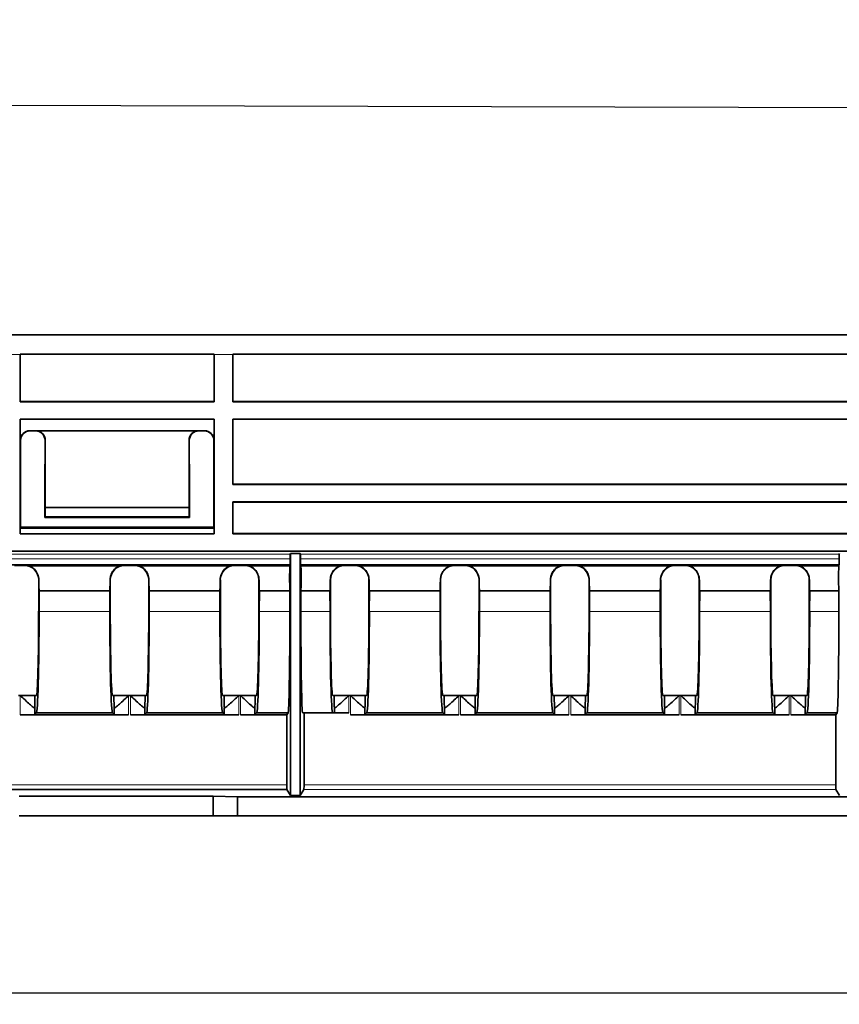
# Model space of a CAD drawing. Units: millimetres. Extents: x -27 to 1755, y -29 to 1231.
# Drawn here: x 275 to 361, y 662 to 764 of the extents above; entities that cross this region are included whole.
import ezdxf

# ---------------------------------------------------------------- set-up
doc = ezdxf.new("R2010")
doc.units = ezdxf.units.MM
doc.header["$LTSCALE"] = 2
doc.header["$PDSIZE"] = -1
doc.layers.get('0').update_dxf_attribs({"color": 1, "lineweight": 9})
doc.layers.get('Defpoints').update_dxf_attribs({"lineweight": 9})
doc.layers.add('320561', color=7, linetype='Continuous', lineweight=9)
doc.layers.add('DIMENSION', color=3, linetype='Continuous', lineweight=9)
doc.styles.add('SLDTEXTSTYLE1', font='TXT', dxfattribs={"width": 0.605})
doc.dimstyles.new('SLDDIMSTYLE0', dxfattribs={"dimtxt": 7, "dimasz": 7, "dimexe": 0, "dimexo": 0.0625, "dimgap": 1.75, "dimtad": 1, "dimdec": 1, "dimrnd": 1e-09, "dimzin": 12, "dimdsep": 46, "dimtxsty": 'SLDTEXTSTYLE1', "dimsah": 1, "dimcen": 0.09, "dimadec": 0, "dimazin": 3, "dimtfac": 1, "dimtdec": 1, "dimtofl": 0, "dimtmove": 0, "dimatfit": 3, "dimfxl": 1, "dimfrac": 2, "dimtolj": 1, "dimtzin": 12, "dimarcsym": 0})

# ---------------------------------------------------------------- blocks, each defined once
blk = doc.blocks.new('_D')
at = {"layer": 'Defpoints', "color": 0, "transparency": 16777216}
for p in [(151.85, 691.34), (1173.35, 688.52), (151.85, 662.96)]:
    blk.add_point(p, dxfattribs=at)
at = {"layer": 'DIMENSION', "color": 0, "lineweight": -2, "transparency": 16777216}
for p, q in [((151.85, 691.28), (151.85, 662.96)), ((1173.35, 688.46), (1173.35, 662.96)), ((1166.35, 662.96), (158.85, 662.96))]:
    blk.add_line(p, q, dxfattribs=at)
at = {"layer": 'DIMENSION', "color": 0, "transparency": 16777216}
for points in [[(158.85, 664.12), (158.85, 661.79), (151.85, 662.96)], [(1166.35, 664.12), (1166.35, 661.79), (1173.35, 662.96)]]:
    blk.add_solid(points, dxfattribs=at)
at = {"layer": 'DIMENSION', "color": 0, "transparency": 16777216, "insert": (662.6, 671.71), "char_height": 7, "attachment_point": 2, "style": 'SLDTEXTSTYLE1'}
blk.add_mtext('\\A1;1021.5', dxfattribs=at)
blk = doc.blocks.new('1048648-M_001_Front_view')
at = {"linetype": 'Continuous', "lineweight": 18}
for p, q in [((484.62, 49.95), (-510.58, 49.95)), ((-510.08, 49.97), (484.61, 49.97)), ((-389, 47.9), (-387.07, 47.9)), ((-366.93, 47.9), (-365, 47.9)), ((-386.04, 39.98), (-386.06, 40)), ((-385.46, 40), (-385.49, 39.98)), ((-368.51, 39.98), (-368.54, 40)), ((-367.94, 40), (-367.96, 39.98)), ((-387.06, 39), (-387.04, 38.98)), ((-384.49, 38.98), (-384.47, 39)), ((-369.53, 39), (-369.51, 38.98)), ((-366.96, 38.98), (-366.94, 39)), ((-359.04, 27.17), (-405.22, 27.17)), ((-405.22, 26.69), (-359.05, 26.69)), ((-302.04, 27.17), (-357.96, 27.17)), ((-357.95, 26.69), (-302.05, 26.69)), ((-386.6, 26.05), (-386.65, 26)), ((-376.22, 26), (-376.27, 26.05)), ((-375.17, 26.05), (-375.22, 26)), ((-364.79, 26), (-364.84, 26.05)), ((-363.74, 26.05), (-363.79, 26)), ((-353.36, 26), (-353.41, 26.05)), ((-352.31, 26.05), (-352.36, 26)), ((-341.93, 26), (-341.98, 26.05)), ((-340.88, 26.05), (-340.93, 26)), ((-330.5, 26), (-330.55, 26.05)), ((-329.45, 26.05), (-329.5, 26)), ((-319.07, 26), (-319.12, 26.05)), ((-318.02, 26.05), (-318.07, 26)), ((-307.64, 26), (-307.69, 26.05)), ((-306.59, 26.05), (-306.64, 26)), ((-385.15, 24.5), (-385.14, 24.51)), ((-377.73, 24.51), (-377.72, 24.5)), ((-373.72, 24.5), (-373.71, 24.51)), ((-366.3, 24.51), (-366.29, 24.5)), ((-362.29, 24.5), (-362.28, 24.51)), ((-354.87, 24.51), (-354.86, 24.5)), ((-350.86, 24.5), (-350.85, 24.51)), ((-343.44, 24.51), (-343.43, 24.5)), ((-339.43, 24.5), (-339.42, 24.51)), ((-332.01, 24.51), (-332, 24.5)), ((-328, 24.5), (-327.99, 24.51)), ((-320.58, 24.51), (-320.57, 24.5)), ((-316.57, 24.5), (-316.56, 24.51)), ((-309.15, 24.51), (-309.14, 24.5)), ((-305.14, 24.5), (-305.13, 24.51)), ((-385.11, 21.22), (-377.76, 21.22)), ((-373.68, 21.22), (-366.33, 21.22)), ((-362.25, 21.22), (-359.07, 21.22)), ((-357.93, 21.22), (-354.9, 21.22)), ((-350.82, 21.22), (-343.47, 21.22)), ((-339.39, 21.22), (-332.04, 21.22)), ((-327.96, 21.22), (-320.61, 21.22)), ((-316.53, 21.22), (-309.18, 21.22)), ((-305.1, 21.22), (-302.07, 21.22)), ((-387.06, 12.5), (-387.06, 10.49)), ((-375.81, 10.49), (-375.81, 12.5)), ((-375.63, 12.5), (-375.63, 10.49)), ((-364.38, 10.49), (-364.38, 12.5)), ((-364.2, 12.5), (-364.2, 10.49)), ((-352.95, 10.7), (-352.95, 12.5)), ((-352.77, 12.5), (-352.77, 10.49)), ((-341.52, 10.49), (-341.52, 12.5)), ((-341.34, 12.5), (-341.34, 10.49)), ((-330.09, 10.49), (-330.09, 12.5)), ((-329.91, 12.5), (-329.91, 10.49)), ((-318.66, 10.49), (-318.66, 12.5)), ((-318.48, 12.5), (-318.48, 10.49)), ((-307.23, 10.49), (-307.23, 12.5)), ((-307.05, 12.5), (-307.05, 10.49)), ((-359.4, 3.23), (-399.28, 3.23)), ((-302.4, 3.23), (-357.6, 3.23)), ((-357.61, 2.73), (-302.39, 2.73))]:
    blk.add_line(p, q, dxfattribs=at)
at = {"linetype": 'Continuous', "lineweight": 35}
for p, q in [((484.59, 49.97), (-510.05, 49.97)), ((-387.07, 47.94), (-366.93, 47.94)), ((-387.06, 47.93), (-387.07, 47.94)), ((-387.07, 47.9), (-387.07, 43)), ((-387.06, 43.04), (-387.06, 47.93)), ((-387.06, 47.93), (-366.94, 47.93)), ((-366.93, 47.94), (-366.94, 47.93)), ((-366.94, 47.93), (-366.94, 43.04)), ((-366.93, 43), (-366.93, 47.9)), ((-365, 47.94), (-266.5, 47.94)), ((-364.99, 47.93), (-365, 47.94)), ((-365, 47.9), (-365, 43)), ((-364.99, 47.93), (-266.51, 47.93)), ((-364.99, 43.04), (-364.99, 47.93)), ((-387.07, 43), (-387.06, 43.04)), ((-366.93, 43), (-387.07, 43)), ((-387.06, 43.04), (-366.94, 43.04)), ((-366.94, 43.04), (-366.93, 43)), ((-365, 43), (-364.99, 43.04)), ((-266.5, 43), (-365, 43)), ((-364.99, 43.04), (-266.51, 43.04)), ((-387.07, 41.2), (-387.07, 29.3)), ((-366.93, 41.2), (-387.07, 41.2)), ((-387.06, 41.19), (-387.07, 41.2)), ((-387.06, 39), (-387.06, 41.19)), ((-366.94, 41.19), (-387.06, 41.19)), ((-366.93, 41.2), (-366.94, 41.19)), ((-366.94, 41.19), (-366.94, 39)), ((-366.93, 29.3), (-366.93, 41.2)), ((-266.5, 41.2), (-365, 41.2)), ((-365, 41.2), (-365, 34.4)), ((-364.99, 41.19), (-365, 41.2)), ((-266.51, 41.19), (-364.99, 41.19)), ((-364.99, 34.44), (-364.99, 41.19)), ((-386.06, 40), (-367.94, 40)), ((-386.04, 39.98), (-385.49, 39.98)), ((-385.46, 40), (-368.54, 40)), ((-368.51, 39.98), (-367.96, 39.98)), ((-387.04, 30.49), (-387.04, 38.98)), ((-384.5, 34.03), (-384.49, 39.04)), ((-384.47, 39), (-384.48, 32.02)), ((-369.53, 39), (-369.52, 32.02)), ((-369.5, 34.03), (-369.51, 39.04)), ((-366.96, 38.98), (-366.96, 30.49)), ((-384.5, 31), (-384.5, 34.03)), ((-369.5, 31), (-369.5, 34.03)), ((-365, 34.4), (-364.99, 34.44)), ((-266.5, 34.4), (-365, 34.4)), ((-364.99, 34.44), (-266.51, 34.44)), ((-384.48, 32.02), (-384.49, 31.05)), ((-384.48, 32.02), (-369.52, 32.02)), ((-369.52, 32.02), (-369.51, 31.05)), ((-266.5, 32.6), (-365, 32.6)), ((-365, 32.6), (-365, 29.3)), ((-364.99, 32.59), (-365, 32.6)), ((-364.99, 29.31), (-364.99, 32.59)), ((-266.51, 32.59), (-364.99, 32.59)), ((-384.49, 31.05), (-384.5, 31)), ((-384.5, 31), (-369.5, 31)), ((-384.49, 31.05), (-369.51, 31.05)), ((-369.51, 31.05), (-369.5, 31)), ((-387.06, 29.89), (-387.02, 30)), ((-387.06, 29.89), (-387.06, 29.3)), ((-387.06, 29.89), (-366.94, 29.89)), ((-387.03, 30), (-387.02, 30)), ((-366.98, 30), (-387.02, 30)), ((-366.94, 29.89), (-366.98, 30)), ((-366.97, 30), (-366.98, 30)), ((-366.94, 29.3), (-366.94, 29.89)), ((-366.93, 29.3), (-387.07, 29.3)), ((-365, 29.3), (-364.99, 29.31)), ((-266.5, 29.3), (-365, 29.3)), ((-364.99, 29.31), (-266.51, 29.31)), ((482.78, 27.5), (-485, 27.5)), ((-359.05, 26.07), (-359.05, 26.69)), ((-359.04, 27.17), (-359, 27.24)), ((-358, 27.24), (-359, 27.24)), ((-359, 27.24), (-359, 2.14)), ((-358, 27.24), (-357.96, 27.17)), ((-358, 2.14), (-358, 27.24)), ((-357.95, 26.69), (-357.95, 26.07)), ((-302.05, 26.07), (-302.05, 26.69)), ((-302.04, 27.17), (-302, 27.24)), ((-399.15, 26.07), (-359.05, 26.07)), ((-387.65, 26), (-386.65, 26)), ((-386.6, 26.05), (-376.27, 26.05)), ((-386.15, 25.98), (-376.72, 25.98)), ((-376.22, 26), (-375.22, 26)), ((-375.17, 26.05), (-364.84, 26.05)), ((-374.72, 25.98), (-365.29, 25.98)), ((-364.79, 26), (-363.79, 26)), ((-363.74, 26.05), (-359.06, 26.05)), ((-363.29, 25.98), (-359.06, 25.98)), ((-359.05, 26.07), (-359.06, 26.05)), ((-359.06, 25.98), (-359.06, 26.05)), ((-357.94, 26.05), (-357.95, 26.07)), ((-357.95, 26.07), (-302.05, 26.07)), ((-357.94, 26.05), (-357.94, 25.98)), ((-357.94, 26.05), (-353.41, 26.05)), ((-357.94, 25.98), (-353.86, 25.98)), ((-353.36, 26), (-352.36, 26)), ((-352.31, 26.05), (-341.98, 26.05)), ((-351.86, 25.98), (-342.43, 25.98)), ((-341.93, 26), (-340.93, 26)), ((-340.88, 26.05), (-330.55, 26.05)), ((-340.43, 25.98), (-331, 25.98)), ((-330.5, 26), (-329.5, 26)), ((-329.45, 26.05), (-319.12, 26.05)), ((-329, 25.98), (-319.57, 25.98)), ((-319.07, 26), (-318.07, 26)), ((-318.02, 26.05), (-307.69, 26.05)), ((-317.57, 25.98), (-308.14, 25.98)), ((-307.64, 26), (-306.64, 26)), ((-306.59, 26.05), (-302.06, 26.05)), ((-306.14, 25.98), (-302.06, 25.98)), ((-302.05, 26.07), (-302.06, 26.05)), ((-302.06, 25.98), (-302.06, 26.05)), ((-385.15, 24.5), (-385.15, 21.26)), ((-377.72, 21.26), (-377.72, 24.5)), ((-373.72, 24.5), (-373.72, 21.26)), ((-366.29, 21.26), (-366.29, 24.5)), ((-362.29, 24.5), (-362.29, 21.26)), ((-354.86, 21.26), (-354.86, 24.5)), ((-350.86, 24.5), (-350.86, 21.26)), ((-343.43, 21.26), (-343.43, 24.5)), ((-339.43, 24.5), (-339.43, 21.26)), ((-332, 21.26), (-332, 24.5)), ((-328, 24.5), (-328, 21.26)), ((-320.57, 21.26), (-320.57, 24.5)), ((-316.57, 24.5), (-316.57, 21.26)), ((-309.14, 21.26), (-309.14, 24.5)), ((-305.14, 24.5), (-305.14, 21.26)), ((-385.11, 21.22), (-385.1, 23.38)), ((-377.77, 23.38), (-385.1, 23.38)), ((-377.77, 23.38), (-377.76, 21.22)), ((-373.68, 21.22), (-373.67, 23.38)), ((-366.34, 23.38), (-373.67, 23.38)), ((-366.34, 23.38), (-366.33, 21.22)), ((-362.25, 21.22), (-362.24, 23.38)), ((-359.07, 23.38), (-362.24, 23.38)), ((-359.07, 21.22), (-359.07, 23.38)), ((-357.93, 23.38), (-357.93, 21.22)), ((-354.91, 23.38), (-357.93, 23.38)), ((-354.91, 23.38), (-354.9, 21.22)), ((-350.82, 21.22), (-350.81, 23.38)), ((-343.48, 23.38), (-350.81, 23.38)), ((-343.48, 23.38), (-343.47, 21.22)), ((-339.39, 21.22), (-339.38, 23.38)), ((-332.05, 23.38), (-339.38, 23.38)), ((-332.05, 23.38), (-332.04, 21.22)), ((-327.96, 21.22), (-327.95, 23.38)), ((-320.62, 23.38), (-327.95, 23.38)), ((-320.62, 23.38), (-320.61, 21.22)), ((-316.53, 21.22), (-316.52, 23.38)), ((-309.19, 23.38), (-316.52, 23.38)), ((-309.19, 23.38), (-309.18, 21.22)), ((-305.1, 21.22), (-305.09, 23.38)), ((-302.07, 23.38), (-305.09, 23.38)), ((-302.07, 21.22), (-302.07, 23.38)), ((-387.06, 12.5), (-387.24, 12.5)), ((-385.53, 12.5), (-387.06, 12.5)), ((-385.39, 12.5), (-385.53, 12.5)), ((-377.34, 12.5), (-377.48, 12.5)), ((-375.81, 12.5), (-377.34, 12.5)), ((-375.63, 12.5), (-375.81, 12.5)), ((-374.1, 12.5), (-375.63, 12.5)), ((-373.96, 12.5), (-374.1, 12.5)), ((-365.91, 12.5), (-366.05, 12.5)), ((-364.38, 12.5), (-365.91, 12.5)), ((-364.2, 12.5), (-364.38, 12.5)), ((-362.67, 12.5), (-364.2, 12.5)), ((-362.53, 12.5), (-362.67, 12.5)), ((-354.48, 12.5), (-354.62, 12.5)), ((-352.95, 12.5), (-354.48, 12.5)), ((-352.77, 12.5), (-352.95, 12.5)), ((-351.24, 12.5), (-352.77, 12.5)), ((-351.1, 12.5), (-351.24, 12.5)), ((-343.05, 12.5), (-343.19, 12.5)), ((-341.52, 12.5), (-343.05, 12.5)), ((-341.34, 12.5), (-341.52, 12.5)), ((-339.81, 12.5), (-341.34, 12.5)), ((-339.67, 12.5), (-339.81, 12.5)), ((-331.62, 12.5), (-331.76, 12.5)), ((-330.09, 12.5), (-331.62, 12.5)), ((-329.91, 12.5), (-330.09, 12.5)), ((-328.38, 12.5), (-329.91, 12.5)), ((-328.24, 12.5), (-328.38, 12.5)), ((-320.19, 12.5), (-320.33, 12.5)), ((-318.66, 12.5), (-320.19, 12.5)), ((-318.48, 12.5), (-318.66, 12.5)), ((-316.95, 12.5), (-318.48, 12.5)), ((-316.81, 12.5), (-316.95, 12.5)), ((-308.76, 12.5), (-308.9, 12.5)), ((-307.23, 12.5), (-308.76, 12.5)), ((-307.05, 12.5), (-307.23, 12.5)), ((-305.52, 12.5), (-307.05, 12.5)), ((-305.38, 12.5), (-305.52, 12.5)), ((-387.06, 10.49), (-375.81, 10.49)), ((-385.56, 10.53), (-385.56, 11.21)), ((-385.56, 10.53), (-385.39, 10.7)), ((-385.39, 10.7), (-377.48, 10.7)), ((-377.48, 10.7), (-377.31, 10.53)), ((-377.31, 11.21), (-377.31, 10.53)), ((-375.63, 10.49), (-364.38, 10.49)), ((-374.13, 10.53), (-374.13, 11.21)), ((-374.13, 10.53), (-373.96, 10.7)), ((-373.96, 10.7), (-366.05, 10.7)), ((-366.05, 10.7), (-365.88, 10.53)), ((-365.88, 11.21), (-365.88, 10.53)), ((-364.2, 10.49), (-359.4, 10.49)), ((-362.7, 10.53), (-362.7, 11.21)), ((-362.7, 10.53), (-362.53, 10.7)), ((-362.53, 10.7), (-359.26, 10.7)), ((-359.4, 10.49), (-359.26, 10.7)), ((-359.4, 3.23), (-359.4, 10.49)), ((-357.74, 10.7), (-354.62, 10.7)), ((-357.6, 10.7), (-357.6, 3.23)), ((-354.62, 10.7), (-354.45, 10.7)), ((-354.45, 11.21), (-354.45, 10.7)), ((-354.45, 10.7), (-352.95, 10.7)), ((-352.77, 10.49), (-341.52, 10.49)), ((-351.27, 10.53), (-351.27, 11.21)), ((-351.27, 10.53), (-351.1, 10.7)), ((-351.1, 10.7), (-343.19, 10.7)), ((-343.19, 10.7), (-343.02, 10.53)), ((-343.02, 11.21), (-343.02, 10.53)), ((-341.34, 10.49), (-330.09, 10.49)), ((-339.84, 10.53), (-339.84, 11.21)), ((-339.84, 10.53), (-339.67, 10.7)), ((-339.67, 10.7), (-331.76, 10.7)), ((-331.76, 10.7), (-331.59, 10.53)), ((-331.59, 11.21), (-331.59, 10.53)), ((-329.91, 10.49), (-318.66, 10.49)), ((-328.41, 10.53), (-328.41, 11.21)), ((-328.41, 10.53), (-328.24, 10.7)), ((-328.24, 10.7), (-320.33, 10.7)), ((-320.33, 10.7), (-320.16, 10.53)), ((-320.16, 11.21), (-320.16, 10.53)), ((-318.48, 10.49), (-307.23, 10.49)), ((-316.98, 10.53), (-316.98, 11.21)), ((-316.98, 10.53), (-316.81, 10.7)), ((-316.81, 10.7), (-308.9, 10.7)), ((-308.9, 10.7), (-308.73, 10.53)), ((-308.73, 11.21), (-308.73, 10.53)), ((-307.05, 10.49), (-302.4, 10.49)), ((-305.55, 10.53), (-305.55, 11.21)), ((-305.55, 10.53), (-305.38, 10.7)), ((-305.38, 10.7), (-302.26, 10.7)), ((-302.4, 10.49), (-302.26, 10.7)), ((-302.4, 3.23), (-302.4, 10.49)), ((-400.14, 2.73), (-359.39, 2.73)), ((-387.18, 2.07), (-367.02, 2.07)), ((-367.02, 2.07), (-364.52, 2)), ((-367.02, 0), (-367.02, 2.07)), ((-359, 2.14), (-359.39, 2.73)), ((-359, 2.14), (-358, 2.14)), ((-357.61, 2.73), (-358, 2.14)), ((-302, 2.14), (-302.39, 2.73)), ((-232.25, 2), (-364.52, 2)), ((-364.52, 2), (-364.52, 0)), ((-367.02, 0), (-387.18, 0)), ((-364.52, 0), (-367.02, 0)), ((-135.57, 0), (-364.52, 0))]:
    blk.add_line(p, q, dxfattribs=at)
for centre, major_axis, ratio, start_param, end_param in [((-387.05, 47.95), (0, 2), 0.008724, 1.572543, 1.596978), ((-366.95, 47.95), (0, 2), 0.008724, 4.686207, 4.710642), ((-364.98, 47.95), (0, 2), 0.008724, 1.572543, 1.596978), ((-386.06, 39), (-0.447, 0.895), 0.999619, 5.81983, 7.390322), ((-386.04, 38.98), (-0.447, 0.895), 0.999619, 5.81983, 7.390322), ((-385.49, 38.98), (0.447, 0.895), 0.999619, 5.176049, 6.74654), ((-385.47, 39), (0.391, 0.923), 0.996526, 5.112346, 6.682838), ((-368.53, 39), (-0.391, 0.923), 0.996526, 5.883533, 7.454024), ((-368.51, 38.98), (-0.447, 0.895), 0.999619, 5.81983, 7.390322), ((-367.96, 38.98), (0.447, 0.895), 0.999619, 5.176049, 6.74654), ((-367.94, 39), (0.447, 0.895), 0.999619, 5.176049, 6.74654), ((-387.03, 30.5), (0, 0.5), 0.008724, 1.596978, 3.141595), ((-366.97, 30.5), (0, 0.5), 0.008724, 3.141591, 4.686207), ((-359.04, 26.67), (0, 0.5), 0.017455, 0.02618, 1.544616), ((-357.96, 26.67), (0, 0.5), 0.017455, 4.738569, 6.257005), ((-302.04, 26.67), (0, 0.5), 0.017455, 0.02618, 1.544616), ((-386.65, 24.5), (0.79, 1.28), 0.998468, 5.2661, 6.836211), ((-386.6, 24.55), (0.79, 1.28), 0.998468, 0.246532, 0.553026), ((-376.22, 24.5), (-0.79, 1.28), 0.998468, 5.730159, 7.30027), ((-376.27, 24.55), (-0.79, 1.28), 0.998468, 5.730159, 6.036653), ((-375.22, 24.5), (0.79, 1.28), 0.998468, 5.2661, 6.836211), ((-375.17, 24.55), (0.79, 1.28), 0.998468, 0.246532, 0.553026), ((-364.79, 24.5), (-0.79, 1.28), 0.998468, 5.730159, 7.30027), ((-364.84, 24.55), (-0.79, 1.28), 0.998468, 5.730159, 6.036653), ((-363.79, 24.5), (0.79, 1.28), 0.998468, 5.2661, 6.836211), ((-363.74, 24.55), (0.79, 1.28), 0.998468, 0.246532, 0.553026), ((-359.07, 24.68), (0, 1.3), 0.017455, 6.257005, 9.398598), ((-357.93, 24.68), (0, 1.3), 0.017455, 3.167773, 6.309365), ((-353.36, 24.5), (-0.79, 1.28), 0.998468, 5.730159, 7.30027), ((-353.41, 24.55), (-0.79, 1.28), 0.998468, 5.730159, 6.036653), ((-352.36, 24.5), (0.79, 1.28), 0.998468, 5.2661, 6.836211), ((-352.31, 24.55), (0.79, 1.28), 0.998468, 0.246532, 0.553026), ((-341.93, 24.5), (-0.79, 1.28), 0.998468, 5.730159, 7.30027), ((-341.98, 24.55), (-0.79, 1.28), 0.998468, 5.730159, 6.036653), ((-340.93, 24.5), (0.79, 1.28), 0.998468, 5.2661, 6.836211), ((-340.88, 24.55), (0.79, 1.28), 0.998468, 0.246532, 0.553026), ((-330.5, 24.5), (-0.79, 1.28), 0.998468, 5.730159, 7.30027), ((-330.55, 24.55), (-0.79, 1.28), 0.998468, 5.730159, 6.036653), ((-329.5, 24.5), (0.79, 1.28), 0.998468, 5.2661, 6.836211), ((-329.45, 24.55), (0.79, 1.28), 0.998468, 0.246532, 0.553026), ((-319.07, 24.5), (-0.79, 1.28), 0.998468, 5.730159, 7.30027), ((-319.12, 24.55), (-0.79, 1.28), 0.998468, 5.730159, 6.036653), ((-318.07, 24.5), (0.79, 1.28), 0.998468, 5.2661, 6.836211), ((-318.02, 24.55), (0.79, 1.28), 0.998468, 0.246532, 0.553026), ((-307.64, 24.5), (-0.79, 1.28), 0.998468, 5.730159, 7.30027), ((-307.69, 24.55), (-0.79, 1.28), 0.998468, 5.730159, 6.036653), ((-306.64, 24.5), (0.79, 1.28), 0.998468, 5.2661, 6.836211), ((-306.59, 24.55), (0.79, 1.28), 0.998468, 0.246532, 0.553026), ((-302.07, 24.68), (0, 1.3), 0.017455, 6.257005, 9.398598), ((-385.1, 24.68), (0, 1.3), 0.026186, 1.697801, 3.115413), ((-377.77, 24.68), (0, 1.3), 0.026186, 3.167773, 4.585385), ((-373.67, 24.68), (0, 1.3), 0.026186, 1.697801, 3.115413), ((-366.34, 24.68), (0, 1.3), 0.026186, 3.167773, 4.585385), ((-362.24, 24.68), (0, 1.3), 0.026186, 1.697801, 3.115413), ((-354.91, 24.68), (0, 1.3), 0.026186, 3.167773, 4.585385), ((-350.81, 24.68), (0, 1.3), 0.026186, 1.697801, 3.115413), ((-343.48, 24.68), (0, 1.3), 0.026186, 3.167773, 4.585385), ((-339.38, 24.68), (0, 1.3), 0.026186, 1.697801, 3.115413), ((-332.05, 24.68), (0, 1.3), 0.026186, 3.167773, 4.585385), ((-327.95, 24.68), (0, 1.3), 0.026186, 1.697801, 3.115413), ((-320.62, 24.68), (0, 1.3), 0.026186, 3.167773, 4.585385), ((-316.52, 24.68), (0, 1.3), 0.026186, 1.697801, 3.115413), ((-309.19, 24.68), (0, 1.3), 0.026186, 3.167773, 4.585385), ((-305.09, 24.68), (0, 1.3), 0.026186, 1.697801, 3.115413), ((-385.39, 21.5), (0, 9), 0.026186, 3.141593, 4.686209), ((-385.39, 21.5), (0, 10.8), 0.026186, 3.141593, 4.686209), ((-377.48, 21.5), (0, 10.8), 0.026186, 1.596976, 3.141593), ((-377.48, 21.5), (0, 9), 0.026186, 1.596976, 3.141593), ((-373.96, 21.5), (0, 9), 0.026186, 3.141593, 4.686209), ((-373.96, 21.5), (0, 10.8), 0.026186, 3.141593, 4.686209), ((-366.05, 21.5), (0, 10.8), 0.026186, 1.596976, 3.141593), ((-366.05, 21.5), (0, 9), 0.026186, 1.596976, 3.141593), ((-362.53, 21.5), (0, 9), 0.026186, 3.141593, 4.686209), ((-362.53, 21.5), (0, 10.8), 0.026186, 3.141593, 4.686209), ((-359.26, 21.5), (0, 10.8), 0.017455, 3.141593, 4.686209), ((-357.74, 21.5), (0, 10.8), 0.017455, 1.596976, 3.141593), ((-354.62, 21.5), (0, 10.8), 0.026186, 1.596976, 3.141593), ((-354.62, 21.5), (0, 9), 0.026186, 1.596976, 3.141593), ((-351.1, 21.5), (0, 9), 0.026186, 3.141593, 4.686209), ((-351.1, 21.5), (0, 10.8), 0.026186, 3.141593, 4.686209), ((-343.19, 21.5), (0, 10.8), 0.026186, 1.596976, 3.141593), ((-343.19, 21.5), (0, 9), 0.026186, 1.596976, 3.141593), ((-339.67, 21.5), (0, 9), 0.026186, 3.141593, 4.686209), ((-339.67, 21.5), (0, 10.8), 0.026186, 3.141593, 4.686209), ((-331.76, 21.5), (0, 10.8), 0.026186, 1.596976, 3.141593), ((-331.76, 21.5), (0, 9), 0.026186, 1.596976, 3.141593), ((-328.24, 21.5), (0, 9), 0.026186, 3.141593, 4.686209), ((-328.24, 21.5), (0, 10.8), 0.026186, 3.141593, 4.686209), ((-320.33, 21.5), (0, 10.8), 0.026186, 1.596976, 3.141593), ((-320.33, 21.5), (0, 9), 0.026186, 1.596976, 3.141593), ((-316.81, 21.5), (0, 9), 0.026186, 3.141593, 4.686209), ((-316.81, 21.5), (0, 10.8), 0.026186, 3.141593, 4.686209), ((-308.9, 21.5), (0, 10.8), 0.026186, 1.596976, 3.141593), ((-308.9, 21.5), (0, 9), 0.026186, 1.596976, 3.141593), ((-305.38, 21.5), (0, 9), 0.026186, 3.141593, 4.686209), ((-305.38, 21.5), (0, 10.8), 0.026186, 3.141593, 4.686209), ((-302.26, 21.5), (0, 10.8), 0.017455, 3.141593, 4.686209), ((-385.57, 12.5), (0, 1.3), 0.026186, 3.265552, 4.712389), ((-377.3, 12.5), (0, 1.3), 0.026186, 1.570796, 3.017633), ((-374.14, 12.5), (0, 1.3), 0.026186, 3.265552, 4.712389), ((-365.87, 12.5), (0, 1.3), 0.026186, 1.570796, 3.017633), ((-362.71, 12.5), (0, 1.3), 0.026186, 3.265552, 4.712389), ((-354.44, 12.5), (0, 1.3), 0.026186, 1.570796, 3.017633), ((-351.28, 12.5), (0, 1.3), 0.026186, 3.265552, 4.712389), ((-343.01, 12.5), (0, 1.3), 0.026186, 1.570796, 3.017633), ((-339.85, 12.5), (0, 1.3), 0.026186, 3.265552, 4.712389), ((-331.58, 12.5), (0, 1.3), 0.026186, 1.570796, 3.017633), ((-328.42, 12.5), (0, 1.3), 0.026186, 3.265552, 4.712389), ((-320.15, 12.5), (0, 1.3), 0.026186, 1.570796, 3.017633), ((-316.99, 12.5), (0, 1.3), 0.026186, 3.265552, 4.712389), ((-308.72, 12.5), (0, 1.3), 0.026186, 1.570796, 3.017633), ((-305.56, 12.5), (0, 1.3), 0.026186, 3.265552, 4.712389), ((-387.06, 10.53), (1.5, 0), 0.026186, 4.712389, 6.257005), ((-375.81, 10.53), (1.5, 0), 0.026186, 3.167773, 4.712389), ((-375.63, 10.53), (1.5, 0), 0.026186, 4.712389, 6.257005), ((-364.38, 10.53), (1.5, 0), 0.026186, 3.167773, 4.712389), ((-364.2, 10.53), (1.5, 0), 0.026186, 4.712389, 6.257005), ((-352.77, 10.53), (1.5, 0), 0.026186, 4.712389, 6.257005), ((-341.52, 10.53), (1.5, 0), 0.026186, 3.167773, 4.712389), ((-341.34, 10.53), (1.5, 0), 0.026186, 4.712389, 6.257005), ((-330.09, 10.53), (1.5, 0), 0.026186, 3.167773, 4.712389), ((-329.91, 10.53), (1.5, 0), 0.026186, 4.712389, 6.257005), ((-318.66, 10.53), (1.5, 0), 0.026186, 3.167773, 4.712389), ((-318.48, 10.53), (1.5, 0), 0.026186, 4.712389, 6.257005), ((-307.23, 10.53), (1.5, 0), 0.026186, 3.167773, 4.712389), ((-307.05, 10.53), (1.5, 0), 0.026186, 4.712389, 6.257005), ((-359.39, 3.23), (0, 0.5), 0.017455, 1.570796, 3.115413), ((-357.61, 3.23), (0, 0.5), 0.017455, 3.167773, 4.712389), ((-302.39, 3.23), (0, 0.5), 0.017455, 1.570796, 3.115413)]:
    blk.add_ellipse(centre, major_axis=major_axis, ratio=ratio, start_param=start_param, end_param=end_param, dxfattribs=at)
for points, knots in [([(-385.14, 24.51), (-385.14, 24.72), (-385.18, 24.93), (-385.3, 25.21), (-385.35, 25.29), (-385.45, 25.45), (-385.51, 25.52), (-385.68, 25.71), (-385.81, 25.8), (-385.99, 25.9), (-386.05, 25.93), (-386.12, 25.96), (-386.14, 25.97), (-386.16, 25.98), (-386.16, 25.98), (-386.15, 25.98)], [0, 0, 0, 0, 0.25, 0.25, 0.375, 0.375, 0.5, 0.5, 0.75, 0.75, 0.875, 0.875, 0.9375, 0.9375, 1, 1, 1, 1]), ([(-376.72, 25.98), (-376.71, 25.98), (-376.71, 25.98), (-376.73, 25.97), (-376.75, 25.96), (-376.82, 25.93), (-376.88, 25.9), (-377, 25.83), (-377.06, 25.79), (-377.19, 25.7), (-377.25, 25.64), (-377.36, 25.52), (-377.42, 25.45), (-377.52, 25.29), (-377.57, 25.21), (-377.65, 25.03), (-377.68, 24.93), (-377.72, 24.72), (-377.73, 24.62), (-377.73, 24.51)], [0, 0, 0, 0, 0.0625, 0.0625, 0.125, 0.125, 0.25, 0.25, 0.375, 0.375, 0.5, 0.5, 0.625, 0.625, 0.75, 0.75, 0.875, 0.875, 1, 1, 1, 1]), ([(-373.71, 24.51), (-373.71, 24.72), (-373.75, 24.93), (-373.87, 25.21), (-373.92, 25.29), (-374.02, 25.45), (-374.08, 25.52), (-374.25, 25.71), (-374.38, 25.8), (-374.56, 25.9), (-374.62, 25.93), (-374.69, 25.96), (-374.71, 25.97), (-374.73, 25.98), (-374.73, 25.98), (-374.72, 25.98)], [0, 0, 0, 0, 0.25, 0.25, 0.375, 0.375, 0.5, 0.5, 0.75, 0.75, 0.875, 0.875, 0.9375, 0.9375, 1, 1, 1, 1]), ([(-365.29, 25.98), (-365.28, 25.98), (-365.28, 25.98), (-365.3, 25.97), (-365.32, 25.96), (-365.39, 25.93), (-365.45, 25.9), (-365.57, 25.83), (-365.63, 25.79), (-365.76, 25.7), (-365.82, 25.64), (-365.93, 25.52), (-365.99, 25.45), (-366.09, 25.29), (-366.14, 25.21), (-366.22, 25.03), (-366.25, 24.93), (-366.29, 24.72), (-366.3, 24.62), (-366.3, 24.51)], [0, 0, 0, 0, 0.0625, 0.0625, 0.125, 0.125, 0.25, 0.25, 0.375, 0.375, 0.5, 0.5, 0.625, 0.625, 0.75, 0.75, 0.875, 0.875, 1, 1, 1, 1]), ([(-362.28, 24.51), (-362.28, 24.72), (-362.32, 24.93), (-362.44, 25.21), (-362.49, 25.29), (-362.59, 25.45), (-362.65, 25.52), (-362.82, 25.71), (-362.95, 25.8), (-363.13, 25.9), (-363.19, 25.93), (-363.26, 25.96), (-363.28, 25.97), (-363.3, 25.98), (-363.3, 25.98), (-363.29, 25.98)], [0, 0, 0, 0, 0.25, 0.25, 0.375, 0.375, 0.5, 0.5, 0.75, 0.75, 0.875, 0.875, 0.9375, 0.9375, 1, 1, 1, 1]), ([(-353.86, 25.98), (-353.85, 25.98), (-353.85, 25.98), (-353.87, 25.97), (-353.89, 25.96), (-353.96, 25.93), (-354.02, 25.9), (-354.14, 25.83), (-354.2, 25.79), (-354.33, 25.7), (-354.39, 25.64), (-354.5, 25.52), (-354.56, 25.45), (-354.66, 25.29), (-354.71, 25.21), (-354.79, 25.03), (-354.82, 24.93), (-354.86, 24.72), (-354.87, 24.62), (-354.87, 24.51)], [0, 0, 0, 0, 0.0625, 0.0625, 0.125, 0.125, 0.25, 0.25, 0.375, 0.375, 0.5, 0.5, 0.625, 0.625, 0.75, 0.75, 0.875, 0.875, 1, 1, 1, 1]), ([(-350.85, 24.51), (-350.85, 24.72), (-350.89, 24.93), (-351.01, 25.21), (-351.06, 25.29), (-351.16, 25.45), (-351.22, 25.52), (-351.39, 25.71), (-351.52, 25.8), (-351.7, 25.9), (-351.76, 25.93), (-351.83, 25.96), (-351.85, 25.97), (-351.87, 25.98), (-351.87, 25.98), (-351.86, 25.98)], [0, 0, 0, 0, 0.25, 0.25, 0.375, 0.375, 0.5, 0.5, 0.75, 0.75, 0.875, 0.875, 0.9375, 0.9375, 1, 1, 1, 1]), ([(-342.43, 25.98), (-342.42, 25.98), (-342.42, 25.98), (-342.44, 25.97), (-342.46, 25.96), (-342.53, 25.93), (-342.59, 25.9), (-342.71, 25.83), (-342.77, 25.79), (-342.9, 25.7), (-342.96, 25.64), (-343.07, 25.52), (-343.13, 25.45), (-343.23, 25.29), (-343.28, 25.21), (-343.36, 25.03), (-343.39, 24.93), (-343.43, 24.72), (-343.44, 24.62), (-343.44, 24.51)], [0, 0, 0, 0, 0.0625, 0.0625, 0.125, 0.125, 0.25, 0.25, 0.375, 0.375, 0.5, 0.5, 0.625, 0.625, 0.75, 0.75, 0.875, 0.875, 1, 1, 1, 1]), ([(-339.42, 24.51), (-339.42, 24.72), (-339.46, 24.93), (-339.58, 25.21), (-339.63, 25.29), (-339.73, 25.45), (-339.79, 25.52), (-339.96, 25.71), (-340.09, 25.8), (-340.27, 25.9), (-340.33, 25.93), (-340.4, 25.96), (-340.42, 25.97), (-340.44, 25.98), (-340.44, 25.98), (-340.43, 25.98)], [0, 0, 0, 0, 0.25, 0.25, 0.375, 0.375, 0.5, 0.5, 0.75, 0.75, 0.875, 0.875, 0.9375, 0.9375, 1, 1, 1, 1]), ([(-331, 25.98), (-330.99, 25.98), (-330.99, 25.98), (-331.01, 25.97), (-331.03, 25.96), (-331.1, 25.93), (-331.16, 25.9), (-331.28, 25.83), (-331.34, 25.79), (-331.47, 25.7), (-331.53, 25.64), (-331.64, 25.52), (-331.7, 25.45), (-331.8, 25.29), (-331.85, 25.21), (-331.93, 25.03), (-331.96, 24.93), (-332, 24.72), (-332.01, 24.62), (-332.01, 24.51)], [0, 0, 0, 0, 0.0625, 0.0625, 0.125, 0.125, 0.25, 0.25, 0.375, 0.375, 0.5, 0.5, 0.625, 0.625, 0.75, 0.75, 0.875, 0.875, 1, 1, 1, 1]), ([(-327.99, 24.51), (-327.99, 24.72), (-328.03, 24.93), (-328.15, 25.21), (-328.2, 25.29), (-328.3, 25.45), (-328.36, 25.52), (-328.53, 25.71), (-328.66, 25.8), (-328.84, 25.9), (-328.9, 25.93), (-328.97, 25.96), (-328.99, 25.97), (-329.01, 25.98), (-329.01, 25.98), (-329, 25.98)], [0, 0, 0, 0, 0.25, 0.25, 0.375, 0.375, 0.5, 0.5, 0.75, 0.75, 0.875, 0.875, 0.9375, 0.9375, 1, 1, 1, 1]), ([(-319.57, 25.98), (-319.56, 25.98), (-319.56, 25.98), (-319.58, 25.97), (-319.6, 25.96), (-319.67, 25.93), (-319.73, 25.9), (-319.85, 25.83), (-319.91, 25.79), (-320.04, 25.7), (-320.1, 25.64), (-320.21, 25.52), (-320.27, 25.45), (-320.37, 25.29), (-320.42, 25.21), (-320.5, 25.03), (-320.53, 24.93), (-320.57, 24.72), (-320.58, 24.62), (-320.58, 24.51)], [0, 0, 0, 0, 0.0625, 0.0625, 0.125, 0.125, 0.25, 0.25, 0.375, 0.375, 0.5, 0.5, 0.625, 0.625, 0.75, 0.75, 0.875, 0.875, 1, 1, 1, 1]), ([(-316.56, 24.51), (-316.56, 24.72), (-316.6, 24.93), (-316.72, 25.21), (-316.77, 25.29), (-316.87, 25.45), (-316.93, 25.52), (-317.1, 25.71), (-317.23, 25.8), (-317.41, 25.9), (-317.47, 25.93), (-317.54, 25.96), (-317.56, 25.97), (-317.58, 25.98), (-317.58, 25.98), (-317.57, 25.98)], [0, 0, 0, 0, 0.25, 0.25, 0.375, 0.375, 0.5, 0.5, 0.75, 0.75, 0.875, 0.875, 0.9375, 0.9375, 1, 1, 1, 1]), ([(-308.14, 25.98), (-308.13, 25.98), (-308.13, 25.98), (-308.15, 25.97), (-308.17, 25.96), (-308.24, 25.93), (-308.3, 25.9), (-308.42, 25.83), (-308.48, 25.79), (-308.61, 25.7), (-308.67, 25.64), (-308.78, 25.52), (-308.84, 25.45), (-308.94, 25.29), (-308.99, 25.21), (-309.07, 25.03), (-309.1, 24.93), (-309.14, 24.72), (-309.15, 24.62), (-309.15, 24.51)], [0, 0, 0, 0, 0.0625, 0.0625, 0.125, 0.125, 0.25, 0.25, 0.375, 0.375, 0.5, 0.5, 0.625, 0.625, 0.75, 0.75, 0.875, 0.875, 1, 1, 1, 1]), ([(-305.13, 24.51), (-305.13, 24.72), (-305.17, 24.93), (-305.29, 25.21), (-305.34, 25.29), (-305.44, 25.45), (-305.5, 25.52), (-305.67, 25.71), (-305.8, 25.8), (-305.98, 25.9), (-306.04, 25.93), (-306.11, 25.96), (-306.13, 25.97), (-306.15, 25.98), (-306.15, 25.98), (-306.14, 25.98)], [0, 0, 0, 0, 0.25, 0.25, 0.375, 0.375, 0.5, 0.5, 0.75, 0.75, 0.875, 0.875, 0.9375, 0.9375, 1, 1, 1, 1]), ([(-385.56, 11.21), (-385.57, 11.18), (-385.63, 11.22), (-385.83, 11.37), (-385.96, 11.49), (-386.25, 11.75), (-386.41, 11.89), (-386.73, 12.19), (-386.89, 12.34), (-387.06, 12.5)], [0, 0, 0, 0, 0.25, 0.25, 0.5, 0.5, 0.75, 0.75, 1, 1, 1, 1]), ([(-377.31, 11.21), (-377.3, 11.18), (-377.24, 11.22), (-377.04, 11.37), (-376.91, 11.49), (-376.62, 11.75), (-376.46, 11.89), (-376.14, 12.19), (-375.98, 12.34), (-375.81, 12.5)], [0, 0, 0, 0, 0.25, 0.25, 0.5, 0.5, 0.75, 0.75, 1, 1, 1, 1]), ([(-374.13, 11.21), (-374.14, 11.18), (-374.2, 11.22), (-374.4, 11.37), (-374.53, 11.49), (-374.82, 11.75), (-374.98, 11.89), (-375.3, 12.19), (-375.46, 12.34), (-375.63, 12.5)], [0, 0, 0, 0, 0.25, 0.25, 0.5, 0.5, 0.75, 0.75, 1, 1, 1, 1]), ([(-365.88, 11.21), (-365.87, 11.18), (-365.81, 11.22), (-365.61, 11.37), (-365.48, 11.49), (-365.19, 11.75), (-365.03, 11.89), (-364.71, 12.19), (-364.55, 12.34), (-364.38, 12.5)], [0, 0, 0, 0, 0.25, 0.25, 0.5, 0.5, 0.75, 0.75, 1, 1, 1, 1]), ([(-362.7, 11.21), (-362.71, 11.18), (-362.77, 11.22), (-362.97, 11.37), (-363.1, 11.49), (-363.39, 11.75), (-363.55, 11.89), (-363.87, 12.19), (-364.03, 12.34), (-364.2, 12.5)], [0, 0, 0, 0, 0.25, 0.25, 0.5, 0.5, 0.75, 0.75, 1, 1, 1, 1]), ([(-354.45, 11.21), (-354.44, 11.18), (-354.38, 11.22), (-354.18, 11.37), (-354.05, 11.49), (-353.76, 11.75), (-353.6, 11.89), (-353.28, 12.19), (-353.12, 12.34), (-352.95, 12.5)], [0, 0, 0, 0, 0.25, 0.25, 0.5, 0.5, 0.75, 0.75, 1, 1, 1, 1]), ([(-351.27, 11.21), (-351.28, 11.18), (-351.34, 11.22), (-351.54, 11.37), (-351.67, 11.49), (-351.96, 11.75), (-352.12, 11.89), (-352.44, 12.19), (-352.6, 12.34), (-352.77, 12.5)], [0, 0, 0, 0, 0.25, 0.25, 0.5, 0.5, 0.75, 0.75, 1, 1, 1, 1]), ([(-343.02, 11.21), (-343.01, 11.18), (-342.95, 11.22), (-342.75, 11.37), (-342.62, 11.49), (-342.33, 11.75), (-342.17, 11.89), (-341.85, 12.19), (-341.69, 12.34), (-341.52, 12.5)], [0, 0, 0, 0, 0.25, 0.25, 0.5, 0.5, 0.75, 0.75, 1, 1, 1, 1]), ([(-339.84, 11.21), (-339.85, 11.18), (-339.91, 11.22), (-340.11, 11.37), (-340.24, 11.49), (-340.53, 11.75), (-340.69, 11.89), (-341.01, 12.19), (-341.17, 12.34), (-341.34, 12.5)], [0, 0, 0, 0, 0.25, 0.25, 0.5, 0.5, 0.75, 0.75, 1, 1, 1, 1]), ([(-331.59, 11.21), (-331.58, 11.18), (-331.52, 11.22), (-331.32, 11.37), (-331.19, 11.49), (-330.9, 11.75), (-330.74, 11.89), (-330.42, 12.19), (-330.26, 12.34), (-330.09, 12.5)], [0, 0, 0, 0, 0.25, 0.25, 0.5, 0.5, 0.75, 0.75, 1, 1, 1, 1]), ([(-328.41, 11.21), (-328.42, 11.18), (-328.48, 11.22), (-328.68, 11.37), (-328.81, 11.49), (-329.1, 11.75), (-329.26, 11.89), (-329.58, 12.19), (-329.74, 12.34), (-329.91, 12.5)], [0, 0, 0, 0, 0.25, 0.25, 0.5, 0.5, 0.75, 0.75, 1, 1, 1, 1]), ([(-320.16, 11.21), (-320.15, 11.18), (-320.09, 11.22), (-319.89, 11.37), (-319.76, 11.49), (-319.47, 11.75), (-319.31, 11.89), (-318.99, 12.19), (-318.83, 12.34), (-318.66, 12.5)], [0, 0, 0, 0, 0.25, 0.25, 0.5, 0.5, 0.75, 0.75, 1, 1, 1, 1]), ([(-316.98, 11.21), (-316.99, 11.18), (-317.05, 11.22), (-317.25, 11.37), (-317.38, 11.49), (-317.67, 11.75), (-317.83, 11.89), (-318.15, 12.19), (-318.31, 12.34), (-318.48, 12.5)], [0, 0, 0, 0, 0.25, 0.25, 0.5, 0.5, 0.75, 0.75, 1, 1, 1, 1]), ([(-308.73, 11.21), (-308.72, 11.18), (-308.66, 11.22), (-308.46, 11.37), (-308.33, 11.49), (-308.04, 11.75), (-307.88, 11.89), (-307.56, 12.19), (-307.4, 12.34), (-307.23, 12.5)], [0, 0, 0, 0, 0.25, 0.25, 0.5, 0.5, 0.75, 0.75, 1, 1, 1, 1]), ([(-305.55, 11.21), (-305.56, 11.18), (-305.62, 11.22), (-305.82, 11.37), (-305.95, 11.49), (-306.24, 11.75), (-306.4, 11.89), (-306.72, 12.19), (-306.88, 12.34), (-307.05, 12.5)], [0, 0, 0, 0, 0.25, 0.25, 0.5, 0.5, 0.75, 0.75, 1, 1, 1, 1])]:
    blk.add_open_spline(points, degree=3, knots=knots, dxfattribs=at)
blk = doc.blocks.new('*D39')
at = {"layer": 'Defpoints', "color": 0, "transparency": 16777216}
for p in [(1162.67, 752.89), (162.6, 729.77), (1162.6, 727.25)]:
    blk.add_point(p, dxfattribs=at)
at = {"layer": 'DIMENSION', "color": 0, "lineweight": -2, "transparency": 16777216}
for p, q in [((162.6, 729.83), (162.67, 755.4)), ((169.67, 755.39), (1155.67, 752.91)), ((1162.6, 727.32), (1162.67, 752.89))]:
    blk.add_line(p, q, dxfattribs=at)
at = {"layer": 'DIMENSION', "color": 0, "transparency": 16777216}
for points in [[(169.67, 756.55), (169.67, 754.22), (162.67, 755.4)], [(1155.67, 754.08), (1155.67, 751.74), (1162.67, 752.89)]]:
    blk.add_solid(points, dxfattribs=at)
at = {"layer": 'DIMENSION', "color": 0, "transparency": 16777216, "insert": (662.68, 759.4), "char_height": 7, "attachment_point": 5, "rotation": 359.8561, "style": 'SLDTEXTSTYLE1'}
blk.add_mtext('\\A1;1000', dxfattribs=at)

msp = doc.modelspace()

# ---------------------------------------------------------------- block references
at = {"layer": '320561'}
msp.add_blockref('1048648-M_001_Front_view', (662.604, 681.345), dxfattribs=at)

# ---------------------------------------------------------------- dimensions: what is measured, and where the dimension line sits
at = {"layer": 'DIMENSION'}
dim = msp.add_aligned_dim(p1=(162.604, 729.766), p2=(1162.604, 727.254), distance=25.639, dimstyle='SLDDIMSTYLE0', dxfattribs=at)
dim.commit()
dim.dimension.update_dxf_attribs({"geometry": '*D39', "text_midpoint": (662.681, 759.399)})
dim = msp.add_linear_dim(base=(151.854, 662.956), p1=(1173.354, 688.524), p2=(151.854, 691.345), dimstyle='SLDDIMSTYLE0', dxfattribs=at)
dim.commit()
dim.dimension.update_dxf_attribs({"geometry": '_D', "text_midpoint": (662.604, 662.956), "dimtype": 160})

doc.saveas('drawing.dxf')
